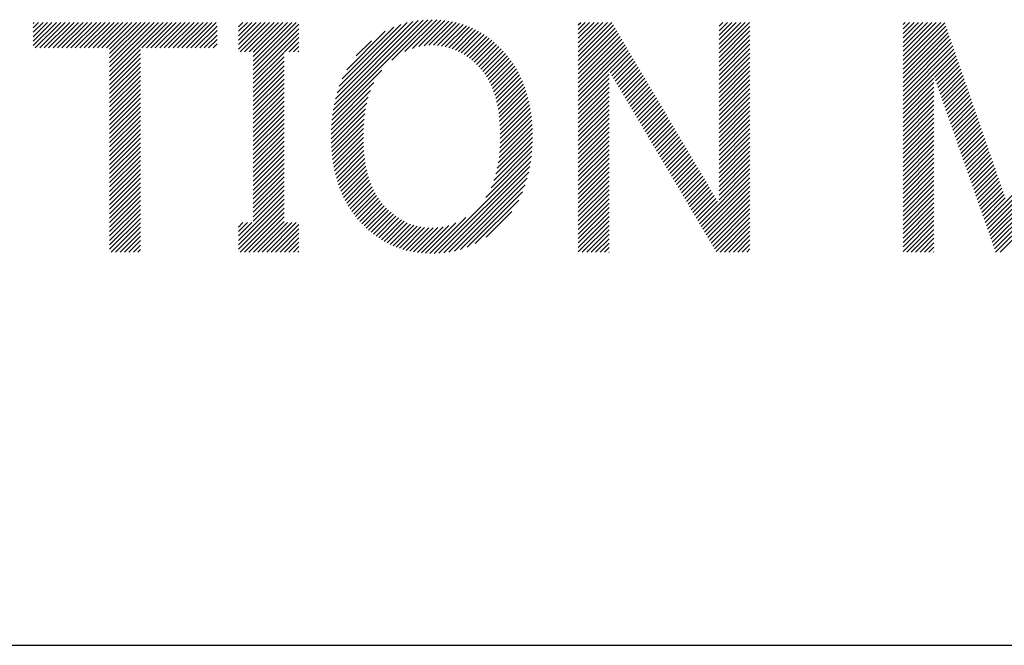
# Model space of a CAD drawing. Extents: x -46 to 439, y -21 to 298.
# Drawn here: x 171 to 178, y 6 to 10 of the extents above; entities that cross this region are included whole.
import ezdxf

# ---------------------------------------------------------------- set-up
doc = ezdxf.new("R2010")
doc.units = 0
doc.header["$MEASUREMENT"] = 0
doc.layers.add('_F-3_野縁', color=7, linetype='CONTINUOUS')

msp = doc.modelspace()

# ---------------------------------------------------------------- linework, layer by layer
at = {"layer": '_F-3_野縁', "color": 7, "linetype": 'Continuous'}
for p, q in [((171.3573, 9.9117), (171.5051, 10.0594)), ((171.3573, 9.94), (171.4768, 10.0594)), ((171.3573, 9.9683), (171.4485, 10.0594)), ((171.3573, 9.9965), (171.4202, 10.0594)), ((171.3573, 10.0248), (171.3919, 10.0594)), ((171.3573, 10.0531), (171.3637, 10.0594)), ((171.371, 9.8971), (171.5334, 10.0594)), ((171.3993, 9.8971), (171.5616, 10.0594)), ((171.4276, 9.8971), (171.5899, 10.0594)), ((171.4559, 9.8971), (171.6182, 10.0594)), ((171.4842, 9.8971), (171.6465, 10.0594)), ((171.5124, 9.8971), (171.6748, 10.0594)), ((171.5407, 9.8971), (171.7031, 10.0594)), ((171.569, 9.8971), (171.7313, 10.0594)), ((171.5973, 9.8971), (171.7596, 10.0594)), ((171.6256, 9.8971), (171.7879, 10.0594)), ((171.6539, 9.8971), (171.8162, 10.0594)), ((171.6822, 9.8971), (171.8445, 10.0594)), ((171.7104, 9.8971), (171.8728, 10.0594)), ((171.7387, 9.8971), (171.9011, 10.0594)), ((171.767, 9.8971), (171.9293, 10.0594)), ((171.7953, 9.8971), (171.9576, 10.0594)), ((171.8236, 9.8971), (171.9859, 10.0594)), ((171.8443, 9.7199), (172.1839, 10.0594)), ((171.8443, 9.7482), (172.1556, 10.0594)), ((171.8443, 9.7764), (172.1273, 10.0594)), ((171.8443, 9.8047), (172.099, 10.0594)), ((171.8443, 9.833), (172.0708, 10.0594)), ((171.8443, 9.8613), (172.0425, 10.0594)), ((171.8443, 9.8896), (172.0142, 10.0594)), ((172.0498, 9.8971), (172.2122, 10.0594)), ((172.0781, 9.8971), (172.2405, 10.0594)), ((172.1064, 9.8971), (172.2687, 10.0594)), ((172.1347, 9.8971), (172.297, 10.0594)), ((172.163, 9.8971), (172.3253, 10.0594)), ((172.1913, 9.8971), (172.3536, 10.0594)), ((172.2196, 9.8971), (172.3819, 10.0594)), ((172.2478, 9.8971), (172.4102, 10.0594)), ((172.2761, 9.8971), (172.4385, 10.0594)), ((172.3044, 9.8971), (172.4667, 10.0594)), ((172.3327, 9.8971), (172.495, 10.0594)), ((172.361, 9.8971), (172.5233, 10.0594)), ((172.3893, 9.8971), (172.5278, 10.0357)), ((172.6645, 9.8895), (172.8344, 10.0594)), ((172.6645, 9.9178), (172.8061, 10.0594)), ((172.6645, 9.9461), (172.7779, 10.0594)), ((172.6645, 9.9744), (172.7496, 10.0594)), ((172.6645, 10.0027), (172.7213, 10.0594)), ((172.6645, 10.031), (172.693, 10.0594)), ((172.6645, 10.0592), (172.6647, 10.0594)), ((172.6748, 9.8715), (172.8627, 10.0594)), ((172.703, 9.8715), (172.891, 10.0594)), ((172.7313, 9.8715), (172.9193, 10.0594)), ((172.7585, 9.7855), (173.0324, 10.0594)), ((172.7585, 9.8138), (173.0041, 10.0594)), ((172.7585, 9.8421), (172.9759, 10.0594)), ((172.7585, 9.8704), (172.9476, 10.0594)), ((172.7585, 9.7572), (173.049, 10.0477)), ((173.2621, 9.4689), (173.8693, 10.076)), ((173.2667, 9.5017), (173.8392, 10.0743)), ((173.2729, 9.5362), (173.8077, 10.071)), ((173.2809, 9.5725), (173.7742, 10.0658)), ((173.2914, 9.6113), (173.738, 10.0579)), ((173.3053, 9.6535), (173.6984, 10.0466)), ((173.3246, 9.701), (173.6533, 10.0297)), ((173.6404, 9.8188), (173.898, 10.0765)), ((173.7238, 9.874), (173.9257, 10.0758)), ((173.7723, 9.8942), (173.9522, 10.0741)), ((173.8115, 9.9052), (173.9779, 10.0715)), ((173.8457, 9.911), (174.0027, 10.068)), ((173.8767, 9.9137), (174.0266, 10.0636)), ((173.9052, 9.9139), (174.0497, 10.0584)), ((173.9319, 9.9124), (174.072, 10.0525)), ((173.957, 9.9092), (174.0936, 10.0458)), ((173.9807, 9.9046), (174.1145, 10.0385)), ((174.0031, 9.8987), (174.1348, 10.0304)), ((174.8261, 9.8732), (175.0123, 10.0594)), ((174.8261, 9.9015), (174.984, 10.0594)), ((174.8261, 9.9298), (174.9558, 10.0594)), ((174.8261, 9.9581), (174.9275, 10.0594)), ((174.8261, 9.9864), (174.8992, 10.0594)), ((174.8261, 10.0147), (174.8709, 10.0594)), ((174.8261, 10.0429), (174.8426, 10.0594)), ((174.8261, 9.845), (175.0401, 10.0589)), ((174.8261, 9.8167), (175.0506, 10.0411)), ((175.7232, 9.8652), (175.9174, 10.0594)), ((175.7232, 9.8935), (175.8891, 10.0594)), ((175.7232, 9.9218), (175.8609, 10.0594)), ((175.7232, 9.9501), (175.8326, 10.0594)), ((175.7232, 9.9784), (175.8043, 10.0594)), ((175.7232, 10.0067), (175.776, 10.0594)), ((175.7232, 10.0349), (175.7477, 10.0594)), ((175.7232, 9.837), (175.9197, 10.0335)), ((176.8937, 9.8195), (177.1336, 10.0594)), ((176.8937, 9.8478), (177.1054, 10.0594)), ((176.8937, 9.8761), (177.0771, 10.0594)), ((176.8937, 9.9044), (177.0488, 10.0594)), ((176.8937, 9.9326), (177.0205, 10.0594)), ((176.8937, 9.9609), (176.9922, 10.0594)), ((176.8937, 9.9892), (176.9639, 10.0594)), ((176.8937, 10.0175), (176.9357, 10.0594)), ((176.8937, 10.0458), (176.9074, 10.0594)), ((176.8937, 9.7912), (177.1594, 10.0569)), ((176.8937, 9.7629), (177.1667, 10.0359)), ((172.4175, 9.8971), (172.5278, 10.0074)), ((172.4458, 9.8971), (172.5278, 9.9791)), ((172.7585, 9.729), (173.049, 10.0195)), ((172.7585, 9.7007), (173.049, 9.9912)), ((173.3534, 9.7582), (173.5982, 10.0029)), ((174.0244, 9.8917), (174.1544, 10.0218)), ((174.0447, 9.8838), (174.1735, 10.0125)), ((174.0641, 9.8748), (174.1919, 10.0027)), ((174.0826, 9.8651), (174.2099, 9.9924)), ((174.1003, 9.8545), (174.2272, 9.9814)), ((174.1173, 9.8433), (174.2441, 9.97)), ((174.8261, 9.7884), (175.0611, 10.0234)), ((174.8261, 9.7601), (175.0716, 10.0056)), ((174.8261, 9.7318), (175.0822, 9.9878)), ((174.8261, 9.7035), (175.0927, 9.9701)), ((175.7232, 9.8087), (175.9197, 10.0052)), ((175.7232, 9.7804), (175.9197, 9.9769)), ((176.8937, 9.7347), (177.174, 10.0149)), ((176.8937, 9.7064), (177.1812, 9.9939)), ((176.8937, 9.6781), (177.1885, 9.9729)), ((172.4741, 9.8971), (172.5278, 9.9508)), ((172.5024, 9.8971), (172.5278, 9.9225)), ((172.9576, 9.8715), (173.049, 9.9629)), ((172.9859, 9.8715), (173.049, 9.9346)), ((173.0142, 9.8715), (173.049, 9.9063)), ((173.4142, 9.8472), (173.5101, 9.9431)), ((174.1337, 9.8313), (174.2605, 9.9581)), ((174.1494, 9.8188), (174.2764, 9.9457)), ((174.1646, 9.8056), (174.2918, 9.9329)), ((174.1792, 9.792), (174.3069, 9.9197)), ((174.1933, 9.7778), (174.3215, 9.906)), ((174.8261, 9.6752), (175.1032, 9.9523)), ((174.8261, 9.647), (175.1137, 9.9346)), ((174.8261, 9.6187), (175.1243, 9.9168)), ((175.7232, 9.7521), (175.9197, 9.9486)), ((175.7232, 9.7238), (175.9197, 9.9203)), ((176.8937, 9.6498), (177.1958, 9.9519)), ((176.8937, 9.6215), (177.2031, 9.9308)), ((176.8937, 9.5932), (177.2103, 9.9098)), ((171.8443, 9.6916), (172.0408, 9.8881)), ((171.8443, 9.6633), (172.0408, 9.8598)), ((172.7585, 9.6724), (172.955, 9.8689)), ((172.7585, 9.6441), (172.955, 9.8406)), ((173.0424, 9.8715), (173.049, 9.878)), ((174.2066, 9.7629), (174.3357, 9.8919)), ((174.2193, 9.7472), (174.3494, 9.8774)), ((174.2312, 9.7309), (174.3628, 9.8624)), ((174.2424, 9.7138), (174.3757, 9.847)), ((174.8261, 9.5904), (175.1348, 9.899)), ((174.8261, 9.5621), (175.1453, 9.8813)), ((175.0306, 9.7383), (175.1558, 9.8635)), ((175.0412, 9.7206), (175.1663, 9.8458)), ((175.7232, 9.6955), (175.9197, 9.892)), ((175.7232, 9.6673), (175.9197, 9.8638)), ((176.8937, 9.565), (177.2176, 9.8888)), ((176.8937, 9.5367), (177.2249, 9.8678)), ((177.0936, 9.7082), (177.2321, 9.8468)), ((171.8443, 9.635), (172.0408, 9.8315)), ((171.8443, 9.6067), (172.0408, 9.8032)), ((172.7585, 9.6158), (172.955, 9.8123)), ((172.7585, 9.5875), (172.955, 9.784)), ((174.2529, 9.696), (174.3881, 9.8312)), ((174.2628, 9.6776), (174.4002, 9.815)), ((174.2719, 9.6584), (174.4117, 9.7982)), ((174.2804, 9.6386), (174.4227, 9.781)), ((175.0517, 9.7028), (175.1769, 9.828)), ((175.0622, 9.6851), (175.1874, 9.8102)), ((175.0727, 9.6673), (175.1979, 9.7925)), ((175.7232, 9.639), (175.9197, 9.8355)), ((175.7232, 9.6107), (175.9197, 9.8072)), ((175.7232, 9.5824), (175.9197, 9.7789)), ((177.1009, 9.6873), (177.2394, 9.8258)), ((177.1083, 9.6663), (177.2467, 9.8048)), ((177.1156, 9.6454), (177.2539, 9.7837)), ((171.8443, 9.5784), (172.0408, 9.775)), ((171.8443, 9.5502), (172.0408, 9.7467)), ((171.8443, 9.5219), (172.0408, 9.7184)), ((172.7585, 9.5593), (172.955, 9.7558)), ((172.7585, 9.531), (172.955, 9.7275)), ((173.2587, 9.4372), (173.5765, 9.755)), ((174.2882, 9.6181), (174.4333, 9.7633)), ((174.2953, 9.5969), (174.4435, 9.7451)), ((174.3017, 9.5751), (174.4531, 9.7265)), ((174.8261, 9.5338), (175.0226, 9.7303)), ((175.0833, 9.6495), (175.2084, 9.7747)), ((175.0938, 9.6318), (175.219, 9.757)), ((175.1043, 9.614), (175.2295, 9.7392)), ((175.1148, 9.5963), (175.24, 9.7214)), ((175.7232, 9.5541), (175.9197, 9.7506)), ((175.7232, 9.5258), (175.9197, 9.7223)), ((177.123, 9.6245), (177.2612, 9.7627)), ((177.1303, 9.6035), (177.2685, 9.7417)), ((177.1377, 9.5826), (177.2757, 9.7207)), ((171.8443, 9.4936), (172.0408, 9.6901)), ((171.8443, 9.4653), (172.0408, 9.6618)), ((172.7585, 9.5027), (172.955, 9.6992)), ((172.7585, 9.4744), (172.955, 9.6709)), ((173.2564, 9.4065), (173.5264, 9.6765)), ((174.3075, 9.5526), (174.4623, 9.7074)), ((174.3126, 9.5294), (174.471, 9.6878)), ((174.3171, 9.5056), (174.4791, 9.6676)), ((174.8261, 9.5055), (175.0226, 9.7021)), ((174.8261, 9.4773), (175.0226, 9.6738)), ((175.1254, 9.5785), (175.2505, 9.7037)), ((175.1359, 9.5607), (175.2611, 9.6859)), ((175.1464, 9.543), (175.2716, 9.6682)), ((175.7232, 9.4975), (175.9197, 9.6941)), ((175.7232, 9.4693), (175.9197, 9.6658)), ((176.8937, 9.5084), (177.0902, 9.7049)), ((176.8937, 9.4801), (177.0902, 9.6766)), ((177.145, 9.5617), (177.283, 9.6997)), ((177.1524, 9.5407), (177.2903, 9.6787)), ((177.1597, 9.5198), (177.2975, 9.6576)), ((171.8443, 9.437), (172.0408, 9.6335)), ((171.8443, 9.4087), (172.0408, 9.6052)), ((172.7585, 9.4461), (172.955, 9.6426)), ((172.7585, 9.4178), (172.955, 9.6143)), ((173.2549, 9.3768), (173.5045, 9.6264)), ((174.3209, 9.4811), (174.4867, 9.6469)), ((174.3241, 9.456), (174.4938, 9.6258)), ((174.3266, 9.4303), (174.5004, 9.6041)), ((174.8261, 9.449), (175.0226, 9.6455)), ((174.8261, 9.4207), (175.0226, 9.6172)), ((174.8261, 9.3924), (175.0226, 9.5889)), ((175.1569, 9.5252), (175.2821, 9.6504)), ((175.1675, 9.5075), (175.2926, 9.6326)), ((175.178, 9.4897), (175.3032, 9.6149)), ((175.1885, 9.4719), (175.3137, 9.5971)), ((175.7232, 9.441), (175.9197, 9.6375)), ((175.7232, 9.4127), (175.9197, 9.6092)), ((176.8937, 9.4518), (177.0902, 9.6483)), ((176.8937, 9.4235), (177.0902, 9.62)), ((176.8937, 9.3952), (177.0902, 9.5918)), ((177.1671, 9.4989), (177.3048, 9.6366)), ((177.1744, 9.4779), (177.3121, 9.6156)), ((177.1818, 9.457), (177.3194, 9.5946)), ((171.8443, 9.3805), (172.0408, 9.577)), ((171.8443, 9.3522), (172.0408, 9.5487)), ((172.7585, 9.3895), (172.955, 9.5861)), ((172.7585, 9.3613), (172.955, 9.5578)), ((172.7585, 9.333), (172.955, 9.5295)), ((173.2542, 9.3478), (173.4905, 9.5841)), ((173.2542, 9.3195), (173.4807, 9.546)), ((174.3285, 9.4039), (174.5065, 9.5819)), ((174.3298, 9.3769), (174.512, 9.5591)), ((174.3305, 9.3493), (174.5169, 9.5357)), ((174.8261, 9.3641), (175.0226, 9.5606)), ((174.8261, 9.3358), (175.0226, 9.5323)), ((175.199, 9.4542), (175.3242, 9.5794)), ((175.2096, 9.4364), (175.3347, 9.5616)), ((175.2201, 9.4187), (175.3453, 9.5438)), ((175.2306, 9.4009), (175.3558, 9.5261)), ((175.7232, 9.3844), (175.9197, 9.5809)), ((175.7232, 9.3561), (175.9197, 9.5526)), ((176.8937, 9.367), (177.0902, 9.5635)), ((176.8937, 9.3387), (177.0902, 9.5352)), ((177.1891, 9.4361), (177.3266, 9.5736)), ((177.1965, 9.4151), (177.3339, 9.5526)), ((177.2038, 9.3942), (177.3412, 9.5316)), ((171.8443, 9.3239), (172.0408, 9.5204)), ((171.8443, 9.2956), (172.0408, 9.4921)), ((171.8443, 9.2673), (172.0408, 9.4638)), ((172.7585, 9.3047), (172.955, 9.5012)), ((172.7585, 9.2764), (172.955, 9.4729)), ((173.2548, 9.2918), (173.4735, 9.5105)), ((173.256, 9.2648), (173.4682, 9.477)), ((174.3299, 9.2922), (174.5252, 9.4874)), ((174.3305, 9.321), (174.5213, 9.5118)), ((174.8261, 9.3076), (175.0226, 9.5041)), ((174.8261, 9.2793), (175.0226, 9.4758)), ((175.2411, 9.3831), (175.3663, 9.5083)), ((175.2517, 9.3654), (175.3768, 9.4906)), ((175.2622, 9.3476), (175.3874, 9.4728)), ((175.7232, 9.3278), (175.9197, 9.5244)), ((175.7232, 9.2996), (175.9197, 9.4961)), ((175.7232, 9.2713), (175.9197, 9.4678)), ((176.8937, 9.3104), (177.0902, 9.5069)), ((176.8937, 9.2821), (177.0902, 9.4786)), ((177.2112, 9.3733), (177.3484, 9.5105)), ((177.2185, 9.3523), (177.3557, 9.4895)), ((177.2259, 9.3314), (177.363, 9.4685)), ((171.8443, 9.239), (172.0408, 9.4355)), ((171.8443, 9.2107), (172.0408, 9.4073)), ((172.7585, 9.2481), (172.955, 9.4446)), ((172.7585, 9.2198), (172.955, 9.4164)), ((173.2579, 9.2384), (173.4644, 9.4449)), ((173.2604, 9.2126), (173.4619, 9.4141)), ((174.3229, 9.2003), (174.5331, 9.4105)), ((174.3262, 9.2319), (174.5311, 9.4367)), ((174.3285, 9.2625), (174.5284, 9.4624)), ((174.8261, 9.251), (175.0226, 9.4475)), ((174.8261, 9.2227), (175.0226, 9.4192)), ((175.2727, 9.3299), (175.3979, 9.455)), ((175.2832, 9.3121), (175.4084, 9.4373)), ((175.2938, 9.2943), (175.4189, 9.4195)), ((175.3043, 9.2766), (175.4295, 9.4018)), ((175.7232, 9.243), (175.9197, 9.4395)), ((175.7232, 9.2147), (175.9197, 9.4112)), ((176.8937, 9.2538), (177.0902, 9.4503)), ((176.8937, 9.2255), (177.0902, 9.422)), ((177.2332, 9.3105), (177.3702, 9.4475)), ((177.2406, 9.2895), (177.3775, 9.4265)), ((177.2479, 9.2686), (177.3848, 9.4055)), ((171.8443, 9.1825), (172.0408, 9.379)), ((171.8443, 9.1542), (172.0408, 9.3507)), ((172.7585, 9.1916), (172.955, 9.3881)), ((172.7585, 9.1633), (172.955, 9.3598)), ((173.2634, 9.1873), (173.4602, 9.3841)), ((173.267, 9.1626), (173.4593, 9.355)), ((174.3117, 9.1325), (174.5354, 9.3563)), ((174.3181, 9.1673), (174.5346, 9.3837)), ((174.8261, 9.1944), (175.0226, 9.3909)), ((174.8261, 9.1661), (175.0226, 9.3626)), ((175.3148, 9.2588), (175.44, 9.384)), ((175.3253, 9.2411), (175.4505, 9.3662)), ((175.3359, 9.2233), (175.461, 9.3485)), ((175.7232, 9.1864), (175.9197, 9.3829)), ((175.7232, 9.1581), (175.9197, 9.3546)), ((176.8937, 9.1973), (177.0902, 9.3938)), ((176.8937, 9.169), (177.0902, 9.3655)), ((177.2553, 9.2477), (177.392, 9.3844)), ((177.2626, 9.2267), (177.3993, 9.3634)), ((177.27, 9.2058), (177.4066, 9.3424)), ((171.8443, 9.1259), (172.0408, 9.3224)), ((171.8443, 9.0976), (172.0408, 9.2941)), ((172.7585, 9.135), (172.955, 9.3315)), ((172.7585, 9.1067), (172.955, 9.3032)), ((172.7585, 9.0784), (172.955, 9.2749)), ((173.2712, 9.1386), (173.4592, 9.3265)), ((173.276, 9.1151), (173.4596, 9.2987)), ((174.2904, 9.0547), (174.5351, 9.2994)), ((174.3028, 9.0954), (174.5356, 9.3281)), ((174.8261, 9.1378), (175.0226, 9.3344)), ((174.8261, 9.1096), (175.0226, 9.3061)), ((174.8261, 9.0813), (175.0226, 9.2778)), ((175.3464, 9.2055), (175.4716, 9.3307)), ((175.3569, 9.1878), (175.4821, 9.313)), ((175.3674, 9.17), (175.4926, 9.2952)), ((175.378, 9.1523), (175.5031, 9.2774)), ((175.7232, 9.1299), (175.9197, 9.3264)), ((175.7232, 9.1016), (175.9197, 9.2981)), ((176.8937, 9.1407), (177.0902, 9.3372)), ((176.8937, 9.1124), (177.0902, 9.3089)), ((176.8937, 9.0841), (177.0902, 9.2806)), ((177.2773, 9.1849), (177.4138, 9.3214)), ((177.2847, 9.1639), (177.4211, 9.3004)), ((177.292, 9.143), (177.4284, 9.2794)), ((171.8443, 9.0693), (172.0408, 9.2658)), ((171.8443, 9.041), (172.0408, 9.2376)), ((172.7585, 9.0501), (172.955, 9.2466)), ((172.7585, 9.0219), (172.955, 9.2184)), ((173.2813, 9.0921), (173.4607, 9.2715)), ((173.2872, 9.0697), (173.4624, 9.2449)), ((173.2936, 9.0478), (173.4647, 9.2189)), ((174.2381, 8.9458), (174.5319, 9.2396)), ((174.2719, 9.0079), (174.534, 9.2699)), ((174.8261, 9.053), (175.0226, 9.2495)), ((174.8261, 9.0247), (175.0226, 9.2212)), ((175.3885, 9.1345), (175.5137, 9.2597)), ((175.399, 9.1167), (175.5242, 9.2419)), ((175.4095, 9.099), (175.5347, 9.2242)), ((175.7232, 9.0733), (175.9197, 9.2698)), ((175.7232, 9.045), (175.9197, 9.2415)), ((175.7232, 9.0167), (175.9197, 9.2132)), ((176.8937, 9.0558), (177.0902, 9.2523)), ((176.8937, 9.0275), (177.0902, 9.2241)), ((177.2994, 9.1221), (177.4356, 9.2583)), ((177.3067, 9.1011), (177.4429, 9.2373)), ((177.3141, 9.0802), (177.4502, 9.2163)), ((171.8443, 9.0128), (172.0408, 9.2093)), ((171.8443, 8.9845), (172.0408, 9.181)), ((171.8443, 8.9562), (172.0408, 9.1527)), ((172.7585, 8.9936), (172.955, 9.1901)), ((172.7585, 8.9653), (172.955, 9.1618)), ((173.3006, 9.0265), (173.4677, 9.1936)), ((173.308, 9.0057), (173.4713, 9.1689)), ((173.9107, 8.5901), (174.5289, 9.2083)), ((173.9402, 8.5914), (174.5247, 9.1758)), ((174.8261, 8.9964), (175.0226, 9.1929)), ((174.8261, 8.9681), (175.0226, 9.1646)), ((175.42, 9.0812), (175.5452, 9.2064)), ((175.4306, 9.0635), (175.5558, 9.1886)), ((175.4411, 9.0457), (175.5663, 9.1709)), ((175.4516, 9.0279), (175.5768, 9.1531)), ((175.7232, 8.9884), (175.9197, 9.1849)), ((175.7232, 8.9601), (175.9197, 9.1567)), ((176.8937, 8.9993), (177.0902, 9.1958)), ((176.8937, 8.971), (177.0902, 9.1675)), ((177.3214, 9.0593), (177.4575, 9.1953)), ((177.3288, 9.0383), (177.4647, 9.1743)), ((177.3361, 9.0174), (177.472, 9.1533)), ((177.417, 8.7871), (177.8319, 9.2021)), ((177.4243, 8.7662), (177.8166, 9.1585)), ((171.8443, 8.9279), (172.0408, 9.1244)), ((171.8443, 8.8996), (172.0408, 9.0961)), ((172.7585, 8.937), (172.955, 9.1335)), ((172.7585, 8.9087), (172.955, 9.1052)), ((173.316, 8.9854), (173.4755, 9.1449)), ((173.3245, 8.9656), (173.4804, 9.1215)), ((173.3335, 8.9462), (173.486, 9.0988)), ((173.9712, 8.5941), (174.5191, 9.142)), ((174.004, 8.5986), (174.5118, 9.1063)), ((174.8261, 8.9399), (175.0226, 9.1364)), ((174.8261, 8.9116), (175.0226, 9.1081)), ((175.4621, 9.0102), (175.5873, 9.1354)), ((175.4727, 8.9924), (175.5978, 9.1176)), ((175.4832, 8.9747), (175.6084, 9.0998)), ((175.599, 8.7793), (175.9197, 9.1001)), ((175.7232, 8.9319), (175.9197, 9.1284)), ((176.8937, 8.9427), (177.0902, 9.1392)), ((176.8937, 8.9144), (177.0902, 9.1109)), ((177.3435, 8.9965), (177.4793, 9.1323)), ((177.3508, 8.9755), (177.4865, 9.1112)), ((177.3582, 8.9546), (177.4938, 9.0902)), ((177.4317, 8.7453), (177.8013, 9.1149)), ((171.8443, 8.8713), (172.0408, 9.0678)), ((171.8443, 8.8431), (172.0408, 9.0396)), ((172.7585, 8.8804), (172.955, 9.0769)), ((172.7585, 8.8521), (172.955, 9.0487)), ((173.3429, 8.9274), (173.4922, 9.0767)), ((173.3529, 8.9091), (173.4991, 9.0553)), ((173.3634, 8.8913), (173.5066, 9.0345)), ((174.0392, 8.6055), (174.5022, 9.0685)), ((174.0775, 8.6155), (174.4895, 9.0275)), ((174.8261, 8.8833), (175.0226, 9.0798)), ((174.8261, 8.855), (175.0226, 9.0515)), ((175.4937, 8.9569), (175.6189, 9.0821)), ((175.5042, 8.9391), (175.6294, 9.0643)), ((175.5148, 8.9214), (175.6399, 9.0466)), ((175.5253, 8.9036), (175.6505, 9.0288)), ((175.6095, 8.7615), (175.9197, 9.0718)), ((175.62, 8.7438), (175.9197, 9.0435)), ((176.8937, 8.8861), (177.0902, 9.0826)), ((176.8937, 8.8578), (177.0902, 9.0544)), ((176.8937, 8.8296), (177.0902, 9.0261)), ((177.3655, 8.9337), (177.5011, 9.0692)), ((177.3729, 8.9127), (177.5083, 9.0482)), ((177.3802, 8.8918), (177.5156, 9.0272)), ((177.439, 8.7243), (177.786, 9.0713)), ((177.4464, 8.7034), (177.7707, 9.0277)), ((171.8443, 8.8148), (172.0408, 9.0113)), ((171.8443, 8.7865), (172.0408, 8.983)), ((172.6645, 8.6733), (172.955, 8.9638)), ((172.7585, 8.8239), (172.955, 9.0204)), ((172.7585, 8.7956), (172.955, 8.9921)), ((173.3743, 8.8739), (173.5148, 9.0145)), ((173.3857, 8.857), (173.5237, 8.9951)), ((173.3975, 8.8406), (173.5333, 8.9764)), ((174.1205, 8.6302), (174.4724, 8.9821)), ((174.8261, 8.8267), (175.0226, 9.0232)), ((174.8261, 8.7984), (175.0226, 8.9949)), ((174.8261, 8.7702), (175.0226, 8.9667)), ((175.5358, 8.8859), (175.661, 9.011)), ((175.5463, 8.8681), (175.6715, 8.9933)), ((175.5569, 8.8503), (175.682, 8.9755)), ((175.6305, 8.726), (175.9197, 9.0152)), ((175.6411, 8.7083), (175.9197, 8.9869)), ((176.8937, 8.8013), (177.0902, 8.9978)), ((176.8937, 8.773), (177.0902, 8.9695)), ((177.3876, 8.8709), (177.5229, 9.0062)), ((177.3949, 8.8499), (177.5301, 8.9851)), ((177.4023, 8.829), (177.5374, 8.9641)), ((177.4537, 8.6825), (177.7554, 8.9841)), ((171.8443, 8.7582), (172.0408, 8.9547)), ((171.8443, 8.7299), (172.0408, 8.9264)), ((172.6645, 8.645), (172.955, 8.9355)), ((172.6645, 8.6167), (172.955, 8.9072)), ((173.4098, 8.8246), (173.5436, 8.9584)), ((173.4225, 8.809), (173.5546, 8.9411)), ((173.4357, 8.794), (173.5663, 8.9246)), ((173.4494, 8.7793), (173.5787, 8.9087)), ((174.1713, 8.6528), (174.4476, 8.9291)), ((174.8261, 8.7419), (175.0226, 8.9384)), ((174.8261, 8.7136), (175.0226, 8.9101)), ((175.5674, 8.8326), (175.6926, 8.9578)), ((175.5779, 8.8148), (175.7031, 8.94)), ((175.5884, 8.7971), (175.7136, 8.9222)), ((175.6516, 8.6905), (175.9197, 8.9587)), ((175.6621, 8.6727), (175.9197, 8.9304)), ((175.6726, 8.655), (175.9197, 8.9021)), ((176.8937, 8.7447), (177.0902, 8.9412)), ((176.8937, 8.7164), (177.0902, 8.9129)), ((177.4096, 8.8081), (177.5447, 8.9431)), ((177.4611, 8.6615), (177.7401, 8.9405)), ((171.8443, 8.7016), (172.0408, 8.8981)), ((171.8443, 8.6733), (172.0408, 8.8699)), ((171.8443, 8.6451), (172.0408, 8.8416)), ((172.6745, 8.5984), (172.955, 8.8789)), ((172.7028, 8.5984), (172.955, 8.8507)), ((173.4634, 8.7651), (173.5919, 8.8935)), ((173.4779, 8.7513), (173.6057, 8.8791)), ((173.4928, 8.7378), (173.6201, 8.8652)), ((173.5081, 8.7249), (173.6351, 8.8519)), ((173.5239, 8.7124), (173.6507, 8.8392)), ((174.2413, 8.6945), (174.4043, 8.8575)), ((174.8261, 8.6853), (175.0226, 8.8818)), ((174.8261, 8.657), (175.0226, 8.8535)), ((175.6832, 8.6372), (175.9197, 8.8738)), ((175.6937, 8.6195), (175.9197, 8.8455)), ((176.8937, 8.6881), (177.0902, 8.8846)), ((176.8937, 8.6599), (177.0902, 8.8564)), ((177.4684, 8.6406), (177.7248, 8.8969)), ((177.4758, 8.6197), (177.7095, 8.8533)), ((171.8443, 8.6168), (172.0408, 8.8133)), ((171.8543, 8.5984), (172.0408, 8.785)), ((172.6645, 8.7016), (172.7493, 8.7864)), ((172.6645, 8.7299), (172.7211, 8.7864)), ((172.6645, 8.7582), (172.6928, 8.7864)), ((172.7311, 8.5984), (172.955, 8.8224)), ((172.7594, 8.5984), (172.955, 8.7941)), ((172.7877, 8.5984), (172.9756, 8.7864)), ((172.8159, 8.5984), (173.0039, 8.7864)), ((172.8442, 8.5984), (173.0322, 8.7864)), ((172.8725, 8.5984), (173.049, 8.7749)), ((173.5401, 8.7003), (173.6668, 8.8271)), ((173.5568, 8.6887), (173.6836, 8.8156)), ((173.574, 8.6777), (173.7011, 8.8048)), ((173.5917, 8.6671), (173.7194, 8.7947)), ((173.61, 8.6571), (173.7384, 8.7855)), ((173.6288, 8.6476), (173.7583, 8.7772)), ((173.8551, 8.591), (174.048, 8.784)), ((173.8823, 8.59), (174.1116, 8.8193)), ((174.8261, 8.6287), (175.0226, 8.8252)), ((174.8261, 8.6004), (175.0226, 8.797)), ((175.7042, 8.6017), (175.9197, 8.8172)), ((175.7292, 8.5984), (175.9197, 8.789)), ((176.8937, 8.6316), (177.0902, 8.8281)), ((176.8937, 8.6033), (177.0902, 8.7998)), ((177.4831, 8.5987), (177.6942, 8.8097)), ((171.8826, 8.5984), (172.0408, 8.7567)), ((171.9108, 8.5984), (172.0408, 8.7284)), ((172.9008, 8.5984), (173.049, 8.7467)), ((172.9291, 8.5984), (173.049, 8.7184)), ((173.6483, 8.6388), (173.7793, 8.7698)), ((173.6683, 8.6306), (173.8014, 8.7636)), ((173.689, 8.623), (173.8247, 8.7586)), ((173.7104, 8.6161), (173.8492, 8.7549)), ((173.7325, 8.6099), (173.8753, 8.7527)), ((173.7553, 8.6044), (173.9033, 8.7524)), ((173.779, 8.5998), (173.9333, 8.7541)), ((173.8034, 8.5959), (173.9663, 8.7589)), ((173.8288, 8.593), (174.0036, 8.7678)), ((174.8524, 8.5984), (175.0226, 8.7687)), ((174.8807, 8.5984), (175.0226, 8.7404)), ((174.909, 8.5984), (175.0226, 8.7121)), ((175.7575, 8.5984), (175.9197, 8.7607)), ((175.7858, 8.5984), (175.9197, 8.7324)), ((176.9172, 8.5984), (177.0902, 8.7715)), ((176.9454, 8.5984), (177.0902, 8.7432)), ((176.9737, 8.5984), (177.0902, 8.7149)), ((177.5111, 8.5984), (177.6788, 8.7662)), ((171.9391, 8.5984), (172.0408, 8.7002)), ((171.9674, 8.5984), (172.0408, 8.6719)), ((172.9574, 8.5984), (173.049, 8.6901)), ((172.9856, 8.5984), (173.049, 8.6618)), ((174.9373, 8.5984), (175.0226, 8.6838)), ((174.9655, 8.5984), (175.0226, 8.6555)), ((175.8141, 8.5984), (175.9197, 8.7041)), ((175.8424, 8.5984), (175.9197, 8.6758)), ((177.002, 8.5984), (177.0902, 8.6867)), ((177.0303, 8.5984), (177.0902, 8.6584)), ((171.9957, 8.5984), (172.0408, 8.6436)), ((172.024, 8.5984), (172.0408, 8.6153)), ((173.0139, 8.5984), (173.049, 8.6335)), ((173.0422, 8.5984), (173.049, 8.6052)), ((174.9938, 8.5984), (175.0226, 8.6272)), ((175.0221, 8.5984), (175.0226, 8.599)), ((175.8706, 8.5984), (175.9197, 8.6475)), ((175.8989, 8.5984), (175.9197, 8.6193)), ((177.0586, 8.5984), (177.0902, 8.6301)), ((177.0869, 8.5984), (177.0902, 8.6018))]:
    msp.add_line(p, q, dxfattribs=at)
at = {"layer": '_F-3_野縁', "color": 3, "linetype": 'Continuous'}
msp.add_line((14.1602, 6.0984), (404.1602, 6.0984), dxfattribs=at)

doc.saveas('drawing.dxf')
